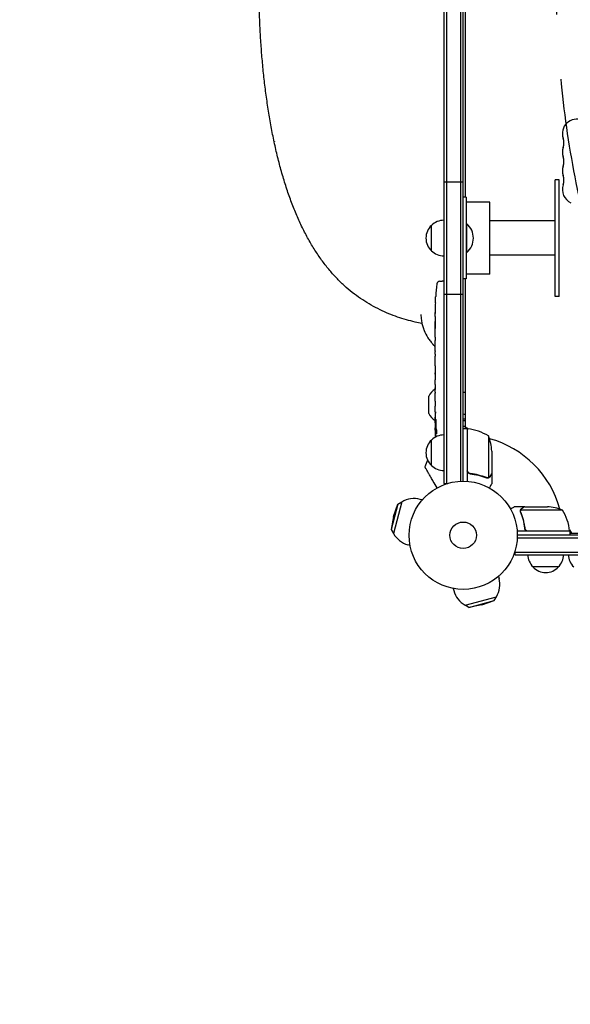
# Model space of a CAD drawing. Units: millimetres. Extents: x -3956 to 4689, y -1929 to 2692.
# Drawn here: x -434 to 105, y -459 to 505 of the extents above; entities that cross this region are included whole.
import ezdxf

# ---------------------------------------------------------------- set-up
doc = ezdxf.new("R2010")
doc.units = ezdxf.units.MM
doc.header["$LTSCALE"] = 20
doc.linetypes.add('HIDDEN', pattern=[9.525, 6.35, -3.175])
for name, color, linetype in [('2d', 230, 'Continuous'), ('EN-Free_Space', 10, 'HIDDEN'), ('EN-Free_Space_Hatch', 10, 'HIDDEN')]:
    doc.layers.add(name, color=color, linetype=linetype)

msp = doc.modelspace()

# ---------------------------------------------------------------- hatches: boundary and pattern name
at = {"layer": 'EN-Free_Space_Hatch'}
h = msp.add_hatch(dxfattribs=at)
h.set_pattern_fill('ANSI31', color=256, scale=100)
h.set_pattern_definition([(45, (541, 541), (-224.506, 224.506), [])])
edge = h.paths.add_edge_path()
edge.add_arc((3189.01, 541), 1000, 0, 90)
edge.add_line((3189.01, 1541), (1091, 1541))
edge.add_arc((1091, 541), 1000, 90, 180)
edge.add_arc((1091, 541), 1000, 180, 270)
edge.add_line((1091, -459), (3189.01, -459))
edge.add_arc((3189.01, 541), 1000, 270, 360)

# ---------------------------------------------------------------- linework, layer by layer
at = {"layer": '2d'}
for p, q in [((-19, 700.35), (-19, 50.8)), ((-16.5, 699.73), (-16.5, 50.8)), ((-2.5, 699.73), (-2.5, 52.94)), ((0, 53), (0, 700.35)), ((2, 701), (2, 331)), ((-184.98, 385.52), (-184.98, 385.53)), ((-184.95, 385.4), (-184.92, 385.4)), ((90, 233.86), (90, 348.14)), ((94, 348.14), (90, 348.14)), ((94, 233.86), (94, 348.14)), ((-19, 346), (0, 346)), ((3, 331), (0, 331)), ((3, 331), (3, 251)), ((26, 326.2), (3, 326.2)), ((26, 255.8), (26, 326.2)), ((-31, 278.5), (-31, 303.5)), ((3, 305), (3.5, 305)), ((3.5, 277), (3.5, 305)), ((90, 307.8), (26, 307.8)), ((3, 277), (3.5, 277)), ((90, 274.2), (26, 274.2)), ((3, 251), (0, 251)), ((2, 251), (2, 104.25)), ((26, 255.8), (3, 255.8)), ((-22.94, 248.71), (-20.5, 248.8)), ((-19, 248.75), (-20.5, 248.8)), ((-26.96, 233.88), (-26.96, 233.88)), ((-19, 236), (0, 236)), ((94, 233.86), (90, 233.86)), ((-27.29, 227.72), (-27.29, 227.72)), ((-27.5, 214.19), (-27.5, 217.4)), ((-27.46, 221.07), (-27.45, 221.07)), ((-27.5, 193.92), (-27.5, 197.28)), ((-27.5, 180.57), (-27.5, 185.51)), ((-27.47, 188.65), (-27.47, 190.79)), ((-27.47, 177.43), (-27.47, 175.29)), ((-27.5, 169.1), (-27.5, 172.15)), ((-27.47, 165.83), (-27.47, 157.84)), ((-27.47, 163.07), (-27.5, 163.07)), ((-27.5, 163.07), (-27.5, 159.17)), ((-27.47, 157.68), (-27.48, 157.68)), ((-27.5, 148.37), (-27.5, 152.25)), ((-27.47, 144.86), (-27.47, 142.75)), ((-33.81, 119.37), (-33.81, 136.23)), ((-27.5, 133.04), (-27.5, 139.24)), ((-27.47, 143.87), (-27.49, 143.87)), ((-27.5, 120.89), (-27.5, 124.89)), ((-27.5, 120.89), (-27.5, 120.89)), ((-27.5, 111.8), (-27.5, 114.93)), ((-27.49, 110.24), (-27.09, 110.26)), ((2, 113.82), (0, 113.82)), ((0, 106.71), (2, 106.71)), ((-26.73, 105.34), (-27.41, 105.36)), ((-27.09, 103.8), (-27.09, 103.8)), ((-26.44, 103.77), (-27.08, 103.8)), ((4, 104.25), (0, 104.25)), ((2, 106.04), (5.34, 104.11)), ((4, 104.25), (4, 52.85)), ((4.2, 63.39), (4.2, 104.25)), ((24.75, 97.25), (24.75, 56.36)), ((-31, 68.3), (-31, 93.3)), ((28, 82.41), (28, 60.5)), ((7.8, 60.3), (6.3, 60.3)), ((28, 60.3), (27.88, 60.3)), ((28, 60.3), (28, 50.5)), ((-19, 50.8), (-15.11, 50.8)), ((23.79, 56.2), (23.79, 56.2)), ((-63.99, 30.42), (-70.63, 5.65)), ((-60.12, 32.67), (-68.41, 1.76)), ((-68.13, 18.26), (-63.99, 30.42)), ((-63.99, 30.42), (-60.12, 32.67)), ((-40.17, 34.57), (-42.21, 35.12)), ((60.3, 28), (50.5, 28)), ((55.99, 23.78), (55.99, 23.78)), ((97.25, 24.75), (56.36, 24.75)), ((60.3, 28), (60.3, 27.88)), ((60.5, 28), (82.41, 28)), ((-68.13, 18.26), (-70.63, 5.65)), ((-70.63, 5.65), (-68.41, 1.76)), ((104.25, 4), (52.85, 4)), ((60.3, 7.8), (60.3, 6.3)), ((63.39, 4.2), (104.25, 4.2)), ((104.11, 5.34), (106.04, 2)), ((104.25, 4), (104.25, 0)), ((104.25, 2), (248.42, 2)), ((-52.08, -9.86), (-54.12, -9.31)), ((52.94, -2.5), (1029.06, -2.5)), ((1029, 0), (53, 0)), ((50.8, -19), (50.8, -15.11)), ((50.8, -16.5), (1031.2, -16.5)), ((50.8, -19), (1031.2, -19)), ((93.3, -31), (68.3, -31)), ((34.57, -40.17), (35.12, -42.21)), ((-9.86, -52.08), (-9.31, -54.12)), ((1.76, -68.41), (32.67, -60.12)), ((5.65, -70.63), (30.42, -63.99)), ((18.26, -68.13), (30.42, -63.99)), ((30.42, -63.99), (32.67, -60.12)), ((5.65, -70.63), (1.76, -68.41)), ((18.26, -68.13), (5.65, -70.63))]:
    msp.add_line(p, q, dxfattribs=at)
for radius in [53, 13]:
    msp.add_circle((0, 0), radius, dxfattribs=at)
for centre, radius, start, end in [((111, 393.5), 13.93, 66.74483, 199.10989), ((84.54, 384.33), 14.07, 340.89011, 19.10989), ((111, 375.17), 13.93, 160.89011, 199.10989), ((84.54, 366), 14.07, 340.89011, 19.10989), ((111, 356.83), 13.93, 160.89011, 199.10989), ((84.54, 347.67), 14.07, 340.89011, 19.10989), ((111, 338.5), 13.93, 160.89011, 246.74527), ((-19.48, 291), 17, 132.66793, 227.33207), ((-18.81, 291.5), 17, 90.6413, 135.8135), ((-8.33, 291), 18.33, 310.19046, 49.80954), ((-18.81, 290.5), 17, 224.1865, 269.3587), ((211.05, 217.8), 238.55, 173.19357, 176.13611), ((-22.84, 245.72), 3, 92, 173.19357), ((211.05, 217.8), 238.55, 177.61592, 178.29492), ((-19.34, 129.39), 16, 120.5129, 154.68442), ((-19.34, 126.21), 16, 205.31558, 239.35215), ((211.05, 111.8), 238.55, 180, 180.37365), ((0, 95.19), 17, 83.24367, 90), ((-18.81, 81.3), 17, 90.6413, 135.8135), ((211.05, 111.8), 238.55, 181.54688, 183.74862), ((0, 0), 98, 87.54371, 87.66075), ((4.03, 101.25), 3, 83.52721, 86.80878), ((-1.27, 54.55), 50, 58.65031, 83.52721), ((-21.9, 79.25), 50, 3.62431, 21.1002), ((-19.48, 80.8), 17, 132.66793, 227.33207), ((0, 0), 98, 15.20005, 74.79995), ((243.28, -38.91), 300, 157.98808, 159.35516), ((-18.81, 80.3), 17, 224.1865, 269.3587), ((-48.17, 12.91), 23, 75, 121.43869), ((79.25, -21.9), 50, 68.8998, 86.37569), ((54.55, -1.27), 50, 6.47279, 31.34969), ((-48.17, 12.91), 23, 208.56131, 255), ((0, 0), 98, 2.33925, 2.45629), ((101.25, 4.03), 3, 3.19122, 6.47279), ((80.3, -18.81), 17, 180.6413, 225.8135), ((81.3, -18.81), 17, 314.1865, 359.3587), ((120.04, -18.81), 17, 180.6413, 225.8135), ((80.8, -19.48), 17, 222.66793, 317.33207), ((12.91, -48.17), 23, 328.56131, 15), ((12.91, -48.17), 23, 195, 241.43869)]:
    msp.add_arc(centre, radius, start, end, dxfattribs=at)
for centre, major_axis, ratio, start_param, end_param in [((-7139.7, 4168.12), (6907.24, -3055.09), 0.434195, -0.277172, -0.070353), ((210.58, 227.8), (-237.9, -11.26), 0.674575, -0.052034, -0.036227), ((211.05, 205.68), (231.05, -65.5), 0.906464, -2.908698, -2.894951), ((211.05, 189.34), (-238.53, -9.84), 0.329279, -0.013582, -0.00443), ((211.05, 153.32), (-238.53, -9.64), 0.30935, -0.002563, 0.003985), ((210.66, 121.58), (-238.11, -9.42), 0.469984, 0.050241, 0.08068)]:
    msp.add_ellipse(centre, major_axis=major_axis, ratio=ratio, start_param=start_param, end_param=end_param, dxfattribs=at)
at = {"layer": '2d', "extrusion": (0, 0, -1)}
for centre, major_axis, ratio, start_param, end_param in [((211.05, 176.74), (238.53, -9.84), 0.329279, -3.155175, -3.146023), ((211.05, 134.41), (-238.53, 9.64), 0.30935, -0.002563, 0.003985), ((0, 129.73), (12, 0), 0.878588, -1.570796, -1.403348), ((211.05, 115.22), (238.39, -14.78), 0.587825, -3.178031, -3.166892), ((211.05, 57.36), (-10.69, 594.76), 0.400689, -1.471339, -1.461569), ((0, 108.24), (12, 0), 0.878588, -1.570796, -1.403348), ((211.05, 157.87), (12.13, 489.68), 0.486532, -1.677064, -1.676329), ((210.35, 120.64), (-236.95, -18.88), 0.898331, 0.022509, 0.047122), ((210.95, 112.24), (-232.38, -53.85), 0.987978, 0.162375, 0.187622), ((210.4, 108.87), (-232.1, 51.81), 0.987086, -0.276028, -0.257971), ((210.71, 103.08), (-238.16, 9.38), 0.462192, -0.117477, -0.0806)]:
    msp.add_ellipse(centre, major_axis=major_axis, ratio=ratio, start_param=start_param, end_param=end_param, dxfattribs=at)
at = {"layer": '2d'}
for points, knots in [([(-40.37, 207.32), (-42.63, 207.77), (-44.85, 208.25), (-49.96, 209.45), (-52.82, 210.2), (-58.56, 211.85), (-61.44, 212.76), (-67.19, 214.75), (-70.07, 215.84), (-75.82, 218.2), (-78.68, 219.49), (-84.39, 222.25), (-87.23, 223.74), (-92.88, 226.94), (-95.68, 228.66), (-101.21, 232.3), (-103.93, 234.24), (-109.3, 238.34), (-111.94, 240.52), (-117.19, 245.14), (-119.78, 247.59), (-124.86, 252.75), (-127.35, 255.46), (-132.22, 261.13), (-134.6, 264.09), (-139.22, 270.26), (-141.47, 273.47), (-145.85, 280.14), (-147.98, 283.61), (-152.11, 290.79), (-154.11, 294.51), (-157.98, 302.17), (-159.85, 306.12), (-163.44, 314.23), (-165.17, 318.4), (-168.48, 326.92), (-170.07, 331.28), (-173.11, 340.17), (-174.56, 344.7), (-177.32, 353.91), (-178.63, 358.59), (-181.13, 368.09), (-182.31, 372.9), (-184.54, 382.65), (-185.6, 387.59), (-187.58, 397.56), (-188.52, 402.6), (-190.27, 412.77), (-191.08, 417.91), (-192.6, 428.25), (-193.3, 433.46), (-194.6, 443.96), (-195.19, 449.24), (-196.27, 459.85), (-196.76, 465.19), (-197.63, 475.92), (-198.01, 481.3), (-198.67, 492.1), (-198.95, 497.52), (-199.41, 508.39), (-199.59, 513.84), (-199.78, 522.02), (-199.84, 524.75), (-199.9, 529.28), (-199.93, 531.08), (-199.94, 532.88)], [2.439141, 2.439141, 2.439141, 2.439141, 9.840222, 9.840222, 19.715602, 19.715602, 30.078802, 30.078802, 40.974861, 40.974861, 52.395384, 52.395384, 64.372372, 64.372372, 76.919315, 76.919315, 89.925731, 89.925731, 103.408461, 103.408461, 117.539754, 117.539754, 132.1103, 132.1103, 147.075559, 147.075559, 162.395163, 162.395163, 178.107982, 178.107982, 194.170326, 194.170326, 210.48312, 210.48312, 226.989298, 226.989298, 243.627765, 243.627765, 260.320834, 260.320834, 277.032827, 277.032827, 293.724209, 293.724209, 310.387992, 310.387992, 327.010634, 327.010634, 343.586519, 343.586519, 360.128462, 360.128462, 376.620534, 376.620534, 393.085611, 393.085611, 409.515187, 409.515187, 425.921356, 425.921356, 442.326562, 442.326562, 450.517767, 450.517767, 455.924234, 455.924234, 455.924234, 455.924234]), ([(-27.29, 227.72), (-27.29, 227.72), (-27.29, 227.74), (-27.28, 227.82), (-27.28, 227.88), (-27.27, 228.04), (-27.27, 228.13), (-27.25, 228.35), (-27.24, 228.48), (-27.23, 228.77), (-27.22, 228.92), (-27.2, 229.26), (-27.19, 229.44), (-27.17, 229.81), (-27.16, 230), (-27.14, 230.4), (-27.13, 230.6), (-27.1, 231), (-27.09, 231.2), (-27.07, 231.6), (-27.06, 231.79), (-27.04, 232.16), (-27.03, 232.34), (-27.01, 232.67), (-27.01, 232.83), (-26.99, 233.12), (-26.99, 233.24), (-26.97, 233.47), (-26.97, 233.56), (-26.96, 233.72), (-26.96, 233.78), (-26.96, 233.85), (-26.96, 233.88), (-26.96, 233.88)], [0.000000197, 0.000000197, 0.000000197, 0.000000197, 0.000601628, 0.000601628, 0.001203058, 0.001203058, 0.001804488, 0.001804488, 0.002405919, 0.002405919, 0.003007349, 0.003007349, 0.003608779, 0.003608779, 0.00421021, 0.00421021, 0.00481164, 0.00481164, 0.00541307, 0.00541307, 0.006014501, 0.006014501, 0.006615931, 0.006615931, 0.007217361, 0.007217361, 0.007818792, 0.007818792, 0.008420222, 0.008420222, 0.009021652, 0.009021652, 0.009623083, 0.009623083, 0.009623083, 0.009623083]), ([(-27.44, 222.36), (-27.44, 222.21), (-27.44, 222.04), (-27.45, 221.68), (-27.45, 221.49), (-27.45, 221.09), (-27.45, 220.87), (-27.46, 220.44), (-27.46, 220.22), (-27.46, 219.78), (-27.47, 219.57), (-27.47, 219.15), (-27.47, 218.95), (-27.48, 218.57), (-27.48, 218.39), (-27.48, 218.07), (-27.49, 217.92), (-27.49, 217.8)], [0.000278188, 0.000278188, 0.000278188, 0.000278188, 0.000930742, 0.000930742, 0.001583296, 0.001583296, 0.00223585, 0.00223585, 0.002888404, 0.002888404, 0.003540958, 0.003540958, 0.004193512, 0.004193512, 0.004846065, 0.004846065, 0.005498619, 0.005498619, 0.005498619, 0.005498619]), ([(-27.49, 217.8), (-27.49, 217.63), (-27.49, 217.51), (-27.5, 217.38), (-27.5, 217.34), (-27.5, 217.3), (-27.5, 217.29), (-27.5, 217.29), (-27.5, 217.29), (-27.5, 217.3), (-27.5, 217.35), (-27.5, 217.38), (-27.5, 217.51), (-27.5, 217.63), (-27.5, 217.8)], [0.000000349, 0.000000349, 0.000000349, 0.000000349, 0.000871756, 0.000871756, 0.001307459, 0.001307459, 0.001743162, 0.001743162, 0.001743162, 0.002177341, 0.002177341, 0.00261152, 0.00261152, 0.003479877, 0.003479877, 0.003479877, 0.003479877]), ([(-27.5, 214.19), (-27.5, 214.16), (-27.5, 214.13), (-27.5, 213.9), (-27.5, 213.69), (-27.5, 213.23), (-27.5, 212.99), (-27.49, 212.47), (-27.49, 212.19), (-27.49, 211.61), (-27.48, 211.31), (-27.48, 210.69), (-27.48, 210.37), (-27.48, 209.71), (-27.48, 209.37), (-27.48, 209.03)], [0.001882271, 0.001882271, 0.001882271, 0.001882271, 0.002059614, 0.002059614, 0.003089283, 0.003089283, 0.004118952, 0.004118952, 0.005148621, 0.005148621, 0.00617829, 0.00617829, 0.007207959, 0.007207959, 0.008237628, 0.008237628, 0.008237628, 0.008237628]), ([(-40.99, 210.59), (-40.89, 209.89), (-40.76, 209.18), (-40.36, 207.18), (-40.04, 205.88), (-39.45, 203.93), (-39.23, 203.28), (-38.89, 202.3), (-38.71, 201.82), (-38.49, 201.25), (-38.38, 200.96), (-38.33, 200.84), (-38.3, 200.76), (-38.28, 200.72), (-37.24, 198.15), (-36, 195.71), (-33.81, 192.21), (-33.02, 191.07), (-31.74, 189.4), (-31.31, 188.85), (-30.63, 188.04), (-30.28, 187.64), (-29.93, 187.24), (-29.69, 186.97), (-29.57, 186.84), (-28.82, 186.01), (-28.17, 185.34), (-27.5, 184.7)], [0.0912442, 0.0912442, 0.0912442, 0.0912442, 0.125, 0.125, 0.1875, 0.1875, 0.21875, 0.21875, 0.234375, 0.2421875, 0.2460938, 0.2480469, 0.2480469, 0.25, 0.25, 0.375, 0.375, 0.4375, 0.4375, 0.46875, 0.46875, 0.484375, 0.4921875, 0.4921875, 0.5, 0.5, 0.5413731, 0.5413731, 0.5413731, 0.5413731]), ([(-27.48, 202.17), (-27.48, 202.19), (-27.48, 202.22), (-27.48, 202.34), (-27.48, 202.45), (-27.49, 202.73), (-27.49, 202.89), (-27.49, 203.24), (-27.49, 203.43), (-27.5, 203.84), (-27.5, 204.06), (-27.5, 204.51), (-27.5, 204.75), (-27.5, 205.24), (-27.5, 205.49), (-27.5, 205.98), (-27.5, 206.23), (-27.5, 206.71), (-27.5, 206.95), (-27.5, 207.41), (-27.5, 207.63), (-27.49, 208.04), (-27.49, 208.23), (-27.49, 208.58), (-27.49, 208.74), (-27.48, 209.01), (-27.48, 209.13), (-27.48, 209.25), (-27.48, 209.27), (-27.48, 209.3)], [0.001286495, 0.001286495, 0.001286495, 0.001286495, 0.00147754, 0.00147754, 0.002216211, 0.002216211, 0.002954882, 0.002954882, 0.003693553, 0.003693553, 0.004432224, 0.004432224, 0.005170895, 0.005170895, 0.005909567, 0.005909567, 0.006648238, 0.006648238, 0.007386909, 0.007386909, 0.00812558, 0.00812558, 0.008864251, 0.008864251, 0.009602922, 0.009602922, 0.010341593, 0.010341593, 0.010534629, 0.010534629, 0.010534629, 0.010534629]), ([(-27.5, 197.28), (-27.5, 197.31), (-27.5, 197.34), (-27.5, 197.57), (-27.5, 197.78), (-27.5, 198.24), (-27.5, 198.48), (-27.49, 199), (-27.49, 199.28), (-27.49, 199.86), (-27.48, 200.16), (-27.48, 200.78), (-27.48, 201.1), (-27.48, 201.76), (-27.48, 202.1), (-27.48, 202.44)], [0.001882271, 0.001882271, 0.001882271, 0.001882271, 0.002059614, 0.002059614, 0.003089283, 0.003089283, 0.004118952, 0.004118952, 0.005148621, 0.005148621, 0.00617829, 0.00617829, 0.007207959, 0.007207959, 0.008237628, 0.008237628, 0.008237628, 0.008237628]), ([(-27.5, 193.92), (-27.5, 193.92), (-27.5, 193.9), (-27.49, 193.82), (-27.49, 193.76), (-27.49, 193.61), (-27.49, 193.51), (-27.48, 193.28), (-27.48, 193.15), (-27.48, 192.86), (-27.48, 192.7), (-27.47, 192.36), (-27.47, 192.18), (-27.47, 191.8), (-27.47, 191.61), (-27.47, 191.2), (-27.47, 191), (-27.47, 190.79)], [0.000000197, 0.000000197, 0.000000197, 0.000000197, 0.000612703, 0.000612703, 0.001225209, 0.001225209, 0.001837716, 0.001837716, 0.002450222, 0.002450222, 0.003062728, 0.003062728, 0.003675234, 0.003675234, 0.00428774, 0.00428774, 0.004900246, 0.004900246, 0.004900246, 0.004900246]), ([(-27.49, 186.23), (-27.49, 186.31), (-27.49, 186.43), (-27.48, 186.75), (-27.48, 186.94), (-27.47, 187.59), (-27.47, 188.11), (-27.47, 188.65)], [0.000000321, 0.000000321, 0.000000321, 0.000000321, 0.000793792, 0.000793792, 0.001587263, 0.001587263, 0.003174204, 0.003174204, 0.003174204, 0.003174204]), ([(-27.5, 172.15), (-27.5, 172.15), (-27.5, 172.17), (-27.49, 172.25), (-27.49, 172.31), (-27.49, 172.47), (-27.49, 172.56), (-27.48, 172.79), (-27.48, 172.92), (-27.48, 173.21), (-27.48, 173.37), (-27.47, 173.71), (-27.47, 173.9), (-27.47, 174.27), (-27.47, 174.47), (-27.47, 174.87), (-27.47, 175.08), (-27.47, 175.29)], [0.000000197, 0.000000197, 0.000000197, 0.000000197, 0.000612703, 0.000612703, 0.001225209, 0.001225209, 0.001837716, 0.001837716, 0.002450222, 0.002450222, 0.003062728, 0.003062728, 0.003675234, 0.003675234, 0.00428774, 0.00428774, 0.004900246, 0.004900246, 0.004900246, 0.004900246]), ([(-27.47, 177.43), (-27.47, 177.57), (-27.47, 177.72), (-27.47, 177.86), (-27.47, 177.98), (-27.47, 178.09), (-27.47, 178.46), (-27.47, 178.7), (-27.48, 179.35), (-27.49, 179.68), (-27.49, 179.85)], [0.000000197, 0.000000197, 0.000000197, 0.000000197, 0.000432381, 0.000432381, 0.000432381, 0.000793667, 0.000793667, 0.001587138, 0.001587138, 0.003174078, 0.003174078, 0.003174078, 0.003174078]), ([(-27.47, 165.83), (-27.47, 166.21), (-27.47, 166.57), (-27.47, 167.1), (-27.47, 167.27), (-27.48, 167.59), (-27.48, 167.74), (-27.48, 168.02), (-27.48, 168.16), (-27.49, 168.39), (-27.49, 168.5), (-27.49, 168.78), (-27.49, 168.91), (-27.5, 168.98)], [0.000000197, 0.000000197, 0.000000197, 0.000000197, 0.001108385, 0.001108385, 0.001662478, 0.001662478, 0.002216572, 0.002216572, 0.002770666, 0.002770666, 0.003324759, 0.003324759, 0.004432947, 0.004432947, 0.004432947, 0.004432947]), ([(-27.49, 157.91), (-27.49, 157.96), (-27.49, 158.03), (-27.5, 158.2), (-27.5, 158.3), (-27.5, 158.63), (-27.5, 158.9), (-27.5, 159.17)], [0.000001147, 0.000001147, 0.000001147, 0.000001147, 0.000403438, 0.000403438, 0.00080573, 0.00080573, 0.001610313, 0.001610313, 0.001610313, 0.001610313]), ([(-27.47, 157.84), (-27.47, 157.23), (-27.47, 156.65), (-27.47, 155.79), (-27.47, 155.51), (-27.48, 154.97), (-27.48, 154.72), (-27.48, 154.23), (-27.49, 153.99), (-27.49, 153.55), (-27.49, 153.35), (-27.5, 152.99), (-27.5, 152.82), (-27.5, 152.52), (-27.5, 152.4), (-27.5, 152.29)], [0.000000197, 0.000000197, 0.000000197, 0.000000197, 0.001782446, 0.001782446, 0.00267357, 0.00267357, 0.003564695, 0.003564695, 0.004455819, 0.004455819, 0.005346943, 0.005346943, 0.006238068, 0.006238068, 0.007129192, 0.007129192, 0.007129192, 0.007129192]), ([(-27.49, 157.91), (-27.49, 157.83), (-27.49, 157.78), (-27.49, 157.7), (-27.48, 157.68), (-27.48, 157.68)], [0.00000032, 0.00000032, 0.00000032, 0.00000032, 0.000569971, 0.000569971, 0.001139621, 0.001139621, 0.001139621, 0.001139621]), ([(-27.49, 147.62), (-27.49, 147.51), (-27.49, 147.37), (-27.48, 147.1), (-27.48, 146.99), (-27.48, 146.78), (-27.48, 146.66), (-27.47, 146.42), (-27.47, 146.29), (-27.47, 146.02), (-27.47, 145.89), (-27.47, 145.6), (-27.47, 145.46), (-27.47, 145.16), (-27.47, 145.01), (-27.47, 144.86)], [0.000000319, 0.000000319, 0.000000319, 0.000000319, 0.000888854, 0.000888854, 0.001333121, 0.001333121, 0.001777389, 0.001777389, 0.002221656, 0.002221656, 0.002665924, 0.002665924, 0.003110191, 0.003110191, 0.003554458, 0.003554458, 0.003554458, 0.003554458]), ([(-27.49, 139.99), (-27.49, 140.1), (-27.49, 140.24), (-27.48, 140.51), (-27.48, 140.62), (-27.48, 140.83), (-27.48, 140.95), (-27.47, 141.19), (-27.47, 141.32), (-27.47, 141.59), (-27.47, 141.72), (-27.47, 142.01), (-27.47, 142.15), (-27.47, 142.45), (-27.47, 142.6), (-27.47, 142.75)], [0.000000319, 0.000000319, 0.000000319, 0.000000319, 0.000888854, 0.000888854, 0.001333122, 0.001333122, 0.001777389, 0.001777389, 0.002221657, 0.002221657, 0.002665925, 0.002665925, 0.003110192, 0.003110192, 0.00355446, 0.00355446, 0.00355446, 0.00355446]), ([(-27.47, 131.41), (-27.47, 131.65), (-27.48, 131.87), (-27.48, 132.27), (-27.48, 132.44), (-27.49, 132.88), (-27.49, 133.04), (-27.5, 133.04)], [0.000000543, 0.000000543, 0.000000543, 0.000000543, 0.000745385, 0.000745385, 0.001490227, 0.001490227, 0.002979911, 0.002979911, 0.002979911, 0.002979911]), ([(-27.47, 127.74), (-27.47, 127.47), (-27.47, 127.22), (-27.48, 126.78), (-27.48, 126.6), (-27.49, 126.46)], [0.000000517, 0.000000517, 0.000000517, 0.000000517, 0.000835055, 0.000835055, 0.001669592, 0.001669592, 0.001669592, 0.001669592]), ([(-27.47, 131.41), (-27.47, 130.82), (-27.47, 130.21), (-27.47, 129.27), (-27.47, 128.96), (-27.47, 128.34), (-27.47, 128.04), (-27.47, 127.74)], [0.000003272, 0.000003272, 0.000003272, 0.000003272, 0.00186313, 0.00186313, 0.002793058, 0.002793058, 0.003722987, 0.003722987, 0.003722987, 0.003722987]), ([(-27.5, 120.89), (-27.5, 120.89), (-27.5, 120.87), (-27.49, 120.8), (-27.49, 120.74), (-27.49, 120.59), (-27.49, 120.5), (-27.48, 120.28), (-27.48, 120.15), (-27.48, 119.88), (-27.48, 119.73), (-27.47, 119.4), (-27.47, 119.23), (-27.47, 118.87), (-27.47, 118.68), (-27.47, 118.3), (-27.47, 118.11), (-27.47, 117.72), (-27.47, 117.52), (-27.47, 117.14), (-27.47, 116.95), (-27.47, 116.59), (-27.47, 116.42), (-27.48, 116.09), (-27.48, 115.94), (-27.48, 115.66), (-27.48, 115.54), (-27.49, 115.32), (-27.49, 115.23), (-27.49, 115.08), (-27.49, 115.03), (-27.5, 114.95), (-27.5, 114.93), (-27.5, 114.93)], [0.000000197, 0.000000197, 0.000000197, 0.000000197, 0.000582564, 0.000582564, 0.00116493, 0.00116493, 0.001747296, 0.001747296, 0.002329663, 0.002329663, 0.002912029, 0.002912029, 0.003494395, 0.003494395, 0.004076762, 0.004076762, 0.004659128, 0.004659128, 0.005241494, 0.005241494, 0.005823861, 0.005823861, 0.006406227, 0.006406227, 0.006988593, 0.006988593, 0.00757096, 0.00757096, 0.008153326, 0.008153326, 0.008735693, 0.008735693, 0.009318059, 0.009318059, 0.009318059, 0.009318059]), ([(-27.01, 117.94), (-27, 118.07), (-27, 118.2), (-27, 118.46), (-27, 118.6), (-27, 118.86), (-27, 119), (-27, 119.26), (-27, 119.39), (-27.01, 119.76), (-27.02, 119.99), (-27.04, 120.27), (-27.05, 120.36), (-27.06, 120.51), (-27.07, 120.57), (-27.08, 120.67), (-27.09, 120.71), (-27.11, 120.76), (-27.11, 120.77), (-27.14, 120.77), (-27.15, 120.72), (-27.17, 120.57), (-27.18, 120.5), (-27.19, 120.35), (-27.19, 120.27), (-27.2, 120.08), (-27.21, 119.97), (-27.22, 119.75), (-27.22, 119.63), (-27.22, 119.51)], [0.000091322, 0.000091322, 0.000091322, 0.000091322, 0.000493092, 0.000493092, 0.000894863, 0.000894863, 0.001296633, 0.001296633, 0.001698403, 0.001698403, 0.002501944, 0.002501944, 0.002903714, 0.002903714, 0.003305485, 0.003305485, 0.003707255, 0.003707255, 0.004109026, 0.004109026, 0.004912566, 0.004912566, 0.005314337, 0.005314337, 0.005716107, 0.005716107, 0.006117877, 0.006117877, 0.006519648, 0.006519648, 0.006519648, 0.006519648]), ([(-27.45, 110.25), (-27.44, 110.25), (-27.43, 110.28), (-27.42, 110.42), (-27.41, 110.52), (-27.4, 110.79), (-27.39, 110.95), (-27.38, 111.34), (-27.37, 111.56), (-27.36, 111.8)], [0.000000197, 0.000000197, 0.000000197, 0.000000197, 0.000938699, 0.000938699, 0.0018772, 0.0018772, 0.002815702, 0.002815702, 0.003754204, 0.003754204, 0.003754204, 0.003754204]), ([(-27.43, 110.25), (-27.42, 110.25), (-27.42, 110.23), (-27.41, 110.17), (-27.41, 110.12), (-27.4, 110), (-27.39, 109.92), (-27.38, 109.75), (-27.38, 109.64), (-27.37, 109.42), (-27.37, 109.3), (-27.36, 109.03), (-27.35, 108.89), (-27.34, 108.45), (-27.33, 108.12), (-27.33, 107.65), (-27.32, 107.48), (-27.32, 107.17), (-27.32, 107.02), (-27.32, 106.72), (-27.32, 106.58), (-27.32, 106.31), (-27.32, 106.19), (-27.32, 105.96), (-27.32, 105.86), (-27.32, 105.68), (-27.32, 105.61), (-27.33, 105.48), (-27.33, 105.44), (-27.34, 105.37), (-27.34, 105.36), (-27.35, 105.36)], [0.000000197, 0.000000197, 0.000000197, 0.000000197, 0.000478082, 0.000478082, 0.000955967, 0.000955967, 0.001433851, 0.001433851, 0.001911736, 0.001911736, 0.002389621, 0.002389621, 0.002867505, 0.002867505, 0.003823275, 0.003823275, 0.00430116, 0.00430116, 0.004779044, 0.004779044, 0.005256929, 0.005256929, 0.005734814, 0.005734814, 0.006212698, 0.006212698, 0.006690583, 0.006690583, 0.007168468, 0.007168468, 0.007646353, 0.007646353, 0.007646353, 0.007646353]), ([(-26.92, 111.8), (-26.93, 111.56), (-26.94, 111.31), (-26.95, 110.9), (-26.95, 110.76), (-26.95, 110.48), (-26.95, 110.34), (-26.95, 109.92), (-26.94, 109.63), (-26.93, 109.22), (-26.93, 109.09), (-26.92, 108.82), (-26.91, 108.69), (-26.89, 108.32), (-26.88, 108.09), (-26.84, 107.68), (-26.83, 107.51), (-26.79, 107.29), (-26.78, 107.23), (-26.76, 107.11), (-26.75, 107.07), (-26.72, 106.96), (-26.69, 106.92), (-26.67, 106.92), (-26.66, 106.92), (-26.65, 106.92), (-26.63, 106.96), (-26.61, 106.99), (-26.58, 107.1), (-26.56, 107.21), (-26.52, 107.5), (-26.51, 107.68), (-26.49, 107.98), (-26.48, 108.09), (-26.47, 108.32), (-26.46, 108.44), (-26.45, 108.81), (-26.44, 109.08), (-26.44, 109.49), (-26.44, 109.63), (-26.44, 109.91), (-26.44, 110.06), (-26.44, 110.48), (-26.45, 110.76), (-26.46, 111.3), (-26.48, 111.56), (-26.49, 111.8)], [0.00000024, 0.00000024, 0.00000024, 0.00000024, 0.00084465, 0.00084465, 0.00126686, 0.00126686, 0.00168907, 0.00168907, 0.00253349, 0.00253349, 0.0029557, 0.0029557, 0.00337791, 0.00337791, 0.00422233, 0.00422233, 0.00506674, 0.00506674, 0.00548895, 0.00548895, 0.00591116, 0.00591116, 0.00675558, 0.00675558, 0.00675558, 0.00717871, 0.00717871, 0.00760184, 0.00760184, 0.00844811, 0.00844811, 0.00929437, 0.00929437, 0.0097175, 0.0097175, 0.01014064, 0.01014064, 0.0109869, 0.0109869, 0.01141003, 0.01141003, 0.01183316, 0.01183316, 0.01267943, 0.01267943, 0.01352569, 0.01352569, 0.01352569, 0.01352569]), ([(-26.49, 111.8), (-26.5, 112.02), (-26.52, 112.22), (-26.55, 112.58), (-26.57, 112.73), (-26.6, 112.92), (-26.61, 112.97), (-26.64, 113.07), (-26.65, 113.11), (-26.68, 113.21), (-26.7, 113.24), (-26.72, 113.24), (-26.74, 113.24), (-26.76, 113.2), (-26.8, 113.07), (-26.82, 112.98), (-26.86, 112.73), (-26.87, 112.58), (-26.9, 112.22), (-26.91, 112.02), (-26.92, 111.8)], [0.000000236, 0.000000236, 0.000000236, 0.000000236, 0.000786268, 0.000786268, 0.0015723, 0.0015723, 0.001965316, 0.001965316, 0.002358332, 0.002358332, 0.003144365, 0.003144365, 0.003144365, 0.003924783, 0.003924783, 0.004705201, 0.004705201, 0.005485619, 0.005485619, 0.006266036, 0.006266036, 0.006266036, 0.006266036]), ([(-27.27, 102.16), (-27.28, 102.36), (-27.29, 102.56), (-27.3, 102.95), (-27.31, 103.15), (-27.33, 103.54), (-27.33, 103.72), (-27.35, 104.07), (-27.35, 104.24), (-27.37, 104.54), (-27.37, 104.68), (-27.38, 104.92), (-27.39, 105.02), (-27.4, 105.19), (-27.4, 105.25), (-27.41, 105.34), (-27.41, 105.36), (-27.41, 105.36)], [0.000001399, 0.000001399, 0.000001399, 0.000001399, 0.000597808, 0.000597808, 0.001194216, 0.001194216, 0.001790625, 0.001790625, 0.002387034, 0.002387034, 0.002983443, 0.002983443, 0.003579851, 0.003579851, 0.00417626, 0.00417626, 0.004772669, 0.004772669, 0.004772669, 0.004772669]), ([(-27.03, 103.57), (-27.04, 103.67), (-27.06, 103.74), (-27.08, 103.81), (-27.09, 103.81), (-27.12, 103.71), (-27.13, 103.5), (-27.13, 103.2)], [0.000008673, 0.000008673, 0.000008673, 0.000008673, 0.000638311, 0.000638311, 0.00126795, 0.00126795, 0.002527227, 0.002527227, 0.002527227, 0.002527227]), ([(-27.13, 103.2), (-27.13, 102.83), (-27.13, 102.42), (-27.11, 101.73), (-27.11, 101.5), (-27.09, 101.01), (-27.08, 100.77), (-27.07, 100.51)], [0.000012654, 0.000012654, 0.000012654, 0.000012654, 0.001527228, 0.001527228, 0.002284515, 0.002284515, 0.003041801, 0.003041801, 0.003041801, 0.003041801]), ([(-26.31, 103.17), (-26.3, 103.11), (-26.29, 103.05), (-26.27, 102.91), (-26.26, 102.84), (-26.23, 102.67), (-26.22, 102.58), (-26.2, 102.39), (-26.19, 102.29), (-26.18, 102.08), (-26.17, 101.97), (-26.15, 101.75), (-26.15, 101.63), (-26.13, 101.4), (-26.13, 101.29), (-26.12, 101.06), (-26.12, 100.95), (-26.11, 100.61), (-26.11, 100.4), (-26.11, 100.01), (-26.12, 99.84), (-26.14, 99.56), (-26.15, 99.44), (-26.19, 99.3), (-26.21, 99.26), (-26.23, 99.26), (-26.24, 99.26), (-26.26, 99.28), (-26.29, 99.36), (-26.31, 99.42), (-26.32, 99.5)], [0.000504699, 0.000504699, 0.000504699, 0.000504699, 0.000848397, 0.000848397, 0.001192095, 0.001192095, 0.001535792, 0.001535792, 0.00187949, 0.00187949, 0.002223188, 0.002223188, 0.002566885, 0.002566885, 0.002910583, 0.002910583, 0.003254281, 0.003254281, 0.003941676, 0.003941676, 0.004629072, 0.004629072, 0.005316467, 0.005316467, 0.006003862, 0.006003862, 0.006003862, 0.006502526, 0.006502526, 0.00700119, 0.00700119, 0.00700119, 0.00700119]), ([(-25.63, 46.39), (-26.92, 48.62), (-28.15, 50.75), (-30.05, 54.05), (-30.77, 55.29), (-32.13, 57.66), (-32.78, 58.78), (-33.7, 60.36), (-33.99, 60.87), (-34.54, 61.83), (-34.81, 62.29), (-35.55, 63.57), (-35.98, 64.33), (-36.43, 65.1), (-36.52, 65.25), (-36.68, 65.53), (-36.75, 65.66), (-36.96, 66.01), (-37.07, 66.21), (-37.35, 66.7), (-37.45, 66.87), (-37.45, 66.87)], [0.0025906, 0.0025906, 0.0025906, 0.0025906, 0.01179977, 0.01179977, 0.01769952, 0.01769952, 0.02359928, 0.02359928, 0.02654915, 0.02654915, 0.02949903, 0.02949903, 0.03539878, 0.03539878, 0.03687372, 0.03687372, 0.03834865, 0.03834865, 0.04129853, 0.04129853, 0.04719828, 0.04719828, 0.04719828, 0.04719828]), ([(6.67, 60.23), (6.49, 60.25), (6.31, 60.29), (5.97, 60.39), (5.8, 60.46), (5.47, 60.63), (5.32, 60.72), (5.03, 60.94), (4.89, 61.07), (4.65, 61.34), (4.54, 61.49), (4.35, 61.8), (4.27, 61.97), (4.13, 62.31), (4.08, 62.48), (4.02, 62.84), (4, 63.03), (4, 63.21)], [0, 0, 0, 0, 0.000547232, 0.000547232, 0.001094464, 0.001094464, 0.001641696, 0.001641696, 0.002188928, 0.002188928, 0.002736159, 0.002736159, 0.003283391, 0.003283391, 0.003830623, 0.003830623, 0.004377855, 0.004377855, 0.004377855, 0.004377855]), ([(6.86, 60.41), (6.58, 60.44), (6.32, 60.51), (5.93, 60.67), (5.8, 60.73), (5.56, 60.88), (5.45, 60.95), (5.12, 61.21), (4.92, 61.42), (4.68, 61.76), (4.6, 61.88), (4.47, 62.13), (4.42, 62.26), (4.37, 62.39)], [0, 0, 0, 0, 0.000839577, 0.000839577, 0.001259366, 0.001259366, 0.001679155, 0.001679155, 0.002518732, 0.002518732, 0.002938521, 0.002938521, 0.00335831, 0.00335831, 0.00335831, 0.00335831]), ([(6.67, 60.23), (9.53, 59.92), (12.29, 59.4), (15.64, 58.55), (16.3, 58.37), (17.61, 57.99), (18.27, 57.79), (20.19, 57.15), (21.44, 56.69), (22.66, 56.2)], [0.00267622, 0.00267622, 0.00267622, 0.00267622, 0.01136401, 0.01136401, 0.01353595, 0.01353595, 0.0157079, 0.0157079, 0.0200518, 0.0200518, 0.0200518, 0.0200518]), ([(22.67, 56.42), (20.25, 57.39), (17.73, 58.22), (12.47, 59.57), (9.73, 60.09), (6.86, 60.41)], [0, 0, 0, 0, 0.00859307, 0.00859307, 0.01718614, 0.01718614, 0.01718614, 0.01718614]), ([(26.38, 57.7), (26.8, 58.42), (27.15, 59.02), (27.69, 59.96), (27.89, 60.31), (28, 60.5)], [0, 0, 0, 0, 0.00517024, 0.00517024, 0.01034048, 0.01034048, 0.01034048, 0.01034048]), ([(25.03, 56.26), (24.97, 56.23), (24.9, 56.2), (24.74, 56.14), (24.64, 56.11), (24.43, 56.06), (24.31, 56.03), (24.06, 56), (23.92, 55.99), (23.77, 55.99)], [0, 0, 0, 0, 0.00051115, 0.00051115, 0.001022301, 0.001022301, 0.001533451, 0.001533451, 0.002044601, 0.002044601, 0.002044601, 0.002044601]), ([(26.38, 57.49), (26.3, 57.35), (26.21, 57.22), (26.06, 57.03), (26, 56.97), (25.92, 56.88), (25.87, 56.84), (25.82, 56.79), (25.79, 56.76), (25.78, 56.75), (25.77, 56.74), (25.77, 56.74), (25.54, 56.54), (25.3, 56.38), (25.03, 56.26)], [0, 0, 0, 0, 0.25, 0.25, 0.375, 0.375, 0.4375, 0.46875, 0.484375, 0.492187, 0.492187, 0.5, 0.5, 1, 1, 1, 1]), ([(25.13, 56.52), (25.37, 56.64), (25.6, 56.79), (25.91, 57.08), (26.01, 57.19), (26.21, 57.42), (26.3, 57.55), (26.38, 57.7)], [0, 0, 0, 0, 0.00218234, 0.00218234, 0.003273511, 0.003273511, 0.004364681, 0.004364681, 0.004364681, 0.004364681]), ([(25.63, 46.39), (25.88, 46.83), (26.11, 47.23), (26.51, 47.92), (26.68, 48.21), (26.91, 48.61), (27.02, 48.8), (27.12, 48.98), (27.19, 49.09), (27.22, 49.15), (27.75, 50.07), (28, 50.5), (28, 50.5)], [0.0535022, 0.0535022, 0.0535022, 0.0535022, 0.125, 0.125, 0.1875, 0.1875, 0.21875, 0.234375, 0.234375, 0.25, 0.25, 0.5, 0.5, 0.5, 0.5]), ([(50.5, 28), (50.5, 28), (50.39, 27.94), (50.07, 27.75), (49.93, 27.67), (49.69, 27.53), (49.56, 27.46), (49.41, 27.37), (49.31, 27.31), (49.25, 27.28), (48.53, 26.86), (47.59, 26.32), (46.39, 25.63)], [0.5, 0.5, 0.5, 0.5, 0.625, 0.625, 0.6875, 0.6875, 0.71875, 0.734375, 0.734375, 0.75, 0.75, 0.9464969, 0.9464969, 0.9464969, 0.9464969]), ([(56.01, 24.14), (56.03, 24.34), (56.08, 24.52), (56.17, 24.82), (56.22, 24.94), (56.26, 25.03)], [0.000526185, 0.000526185, 0.000526185, 0.000526185, 0.001315456, 0.001315456, 0.002104727, 0.002104727, 0.002104727, 0.002104727]), ([(56.2, 23.81), (56.2, 23.97), (56.22, 24.13), (56.27, 24.44), (56.31, 24.6), (56.36, 24.75)], [0.001328787, 0.001328787, 0.001328787, 0.001328787, 0.001872455, 0.001872455, 0.002416124, 0.002416124, 0.002416124, 0.002416124]), ([(56.2, 22.66), (57.18, 20.23), (58.03, 17.69), (59.05, 13.69), (59.35, 12.33), (59.73, 10.24), (59.85, 9.53), (60.06, 8.1), (60.15, 7.39), (60.23, 6.67)], [0, 0, 0, 0, 0.00869705, 0.00869705, 0.01304558, 0.01304558, 0.01521984, 0.01521984, 0.01739411, 0.01739411, 0.01739411, 0.01739411]), ([(56.26, 25.03), (56.32, 25.16), (56.39, 25.29), (56.51, 25.48), (56.57, 25.57), (56.65, 25.67), (56.7, 25.72), (56.72, 25.74), (56.72, 25.75), (56.73, 25.76), (56.73, 25.76), (56.96, 26.02), (57.21, 26.22), (57.49, 26.38)], [0, 0, 0, 0, 0.25, 0.25, 0.375, 0.4375, 0.46875, 0.484375, 0.492188, 0.492188, 0.5, 0.5, 1, 1, 1, 1]), ([(60.41, 6.86), (60.09, 9.73), (59.57, 12.47), (58.22, 17.73), (57.39, 20.25), (56.42, 22.67)], [0, 0, 0, 0, 0.00859307, 0.00859307, 0.01718614, 0.01718614, 0.01718614, 0.01718614]), ([(57.7, 26.38), (57.55, 26.3), (57.42, 26.21), (57.19, 26.02), (57.08, 25.91), (56.79, 25.6), (56.64, 25.37), (56.52, 25.13)], [0, 0, 0, 0, 0.001089402, 0.001089402, 0.002178803, 0.002178803, 0.004357607, 0.004357607, 0.004357607, 0.004357607]), ([(60.5, 28), (60.31, 27.89), (59.96, 27.69), (59.02, 27.15), (58.42, 26.8), (57.7, 26.38)], [0, 0, 0, 0, 0.00517024, 0.00517024, 0.01034048, 0.01034048, 0.01034048, 0.01034048]), ([(63.21, 4), (63.03, 4), (62.85, 4.02), (62.49, 4.08), (62.31, 4.13), (61.97, 4.27), (61.8, 4.35), (61.49, 4.54), (61.34, 4.65), (61.07, 4.89), (60.95, 5.03), (60.73, 5.31), (60.63, 5.47), (60.46, 5.79), (60.39, 5.96), (60.29, 6.31), (60.25, 6.49), (60.23, 6.67)], [0, 0, 0, 0, 0.000547172, 0.000547172, 0.001094344, 0.001094344, 0.001641516, 0.001641516, 0.002188688, 0.002188688, 0.00273586, 0.00273586, 0.003283032, 0.003283032, 0.003830204, 0.003830204, 0.004377377, 0.004377377, 0.004377377, 0.004377377]), ([(62.39, 4.37), (62.13, 4.47), (61.88, 4.59), (61.54, 4.84), (61.43, 4.93), (61.22, 5.12), (61.13, 5.23), (60.87, 5.55), (60.73, 5.8), (60.51, 6.31), (60.44, 6.58), (60.41, 6.86)], [0.001013661, 0.001013661, 0.001013661, 0.001013661, 0.001852653, 0.001852653, 0.002272148, 0.002272148, 0.002691644, 0.002691644, 0.003530636, 0.003530636, 0.004369628, 0.004369628, 0.004369628, 0.004369628])]:
    msp.add_open_spline(points, degree=3, knots=knots, dxfattribs=at)
for points in [[(-184.98, 385.53), (-184.98, 385.58), (-184.98, 385.63), (-184.98, 385.68)], [(-184.98, 385.68), (-184.96, 385.59), (-184.94, 385.49), (-184.91, 385.4)], [(-184.98, 385.52), (-184.97, 385.48), (-184.96, 385.44), (-184.95, 385.4)], [(-41.4, 216.27), (-41.4, 214.38), (-41.27, 212.48), (-40.99, 210.59)], [(-27.5, 217.8), (-27.5, 217.88), (-27.5, 217.97), (-27.5, 218.06)], [(-27.48, 209.03), (-27.47, 207.93), (-27.47, 205.73), (-27.47, 203.54), (-27.48, 202.44)], [(-27.5, 168.98), (-27.5, 169.05), (-27.5, 169.09), (-27.5, 169.1)], [(-27.5, 152.29), (-27.5, 152.28), (-27.5, 152.26), (-27.5, 152.25)], [(-27.36, 111.8), (-27.35, 112.13), (-27.34, 112.5), (-27.34, 112.89)], [(4.37, 62.39), (4.26, 62.72), (4.2, 63.05), (4.2, 63.39)], [(23.71, 55.99), (23.35, 56), (23, 56.07), (22.66, 56.2)], [(23.23, 56.25), (23.04, 56.29), (22.85, 56.34), (22.67, 56.42)], [(23.79, 56.2), (23.6, 56.2), (23.42, 56.22), (23.23, 56.25)], [(23.79, 56.2), (23.72, 56.2), (23.66, 56.2), (23.59, 56.21)], [(23.77, 55.99), (23.75, 55.99), (23.73, 55.99), (23.71, 55.99)], [(23.79, 56.2), (23.79, 56.2), (23.79, 56.2), (23.79, 56.2)], [(23.81, 56.2), (23.81, 56.2), (23.8, 56.2), (23.79, 56.2)], [(24.75, 56.36), (24.44, 56.25), (24.13, 56.2), (23.81, 56.2)], [(25.13, 56.52), (25.01, 56.46), (24.88, 56.4), (24.75, 56.36)], [(56.01, 24.14), (56, 24.03), (55.99, 23.91), (55.99, 23.78)], [(55.99, 23.71), (55.99, 23.73), (55.99, 23.76), (55.99, 23.78)], [(56.2, 22.66), (56.07, 23), (56, 23.35), (55.99, 23.71)], [(56.2, 23.81), (56.2, 23.81), (56.2, 23.8), (56.2, 23.79)], [(56.42, 22.67), (56.27, 23.03), (56.2, 23.41), (56.2, 23.79)], [(56.2, 23.79), (56.2, 23.79), (56.2, 23.79), (56.2, 23.79)], [(56.36, 24.75), (56.4, 24.88), (56.46, 25.01), (56.52, 25.13)], [(62.39, 4.37), (62.72, 4.26), (63.05, 4.2), (63.39, 4.2)]]:
    msp.add_open_spline(points, degree=3, dxfattribs=at)
for points, weights in [([(-184.95, 385.4), (-184.96, 385.44), (-184.97, 385.48), (-184.98, 385.53)], [1, 0.999999988944, 0.999999988944, 1]), ([(-27.5, 193.92), (-27.5, 193.92), (-27.5, 193.92), (-27.5, 193.92)], [1, 0.999983666336, 0.999968263196, 0.99995379058]), ([(-27.5, 172.15), (-27.5, 172.15), (-27.5, 172.15), (-27.5, 172.15)], [1, 0.999983666336, 0.999968263196, 0.99995379058]), ([(-27.49, 147.62), (-27.5, 147.87), (-27.5, 148.12), (-27.5, 148.37)], [1, 0.999958271076, 0.999922493856, 0.999892668341]), ([(-27.49, 139.99), (-27.5, 139.74), (-27.5, 139.49), (-27.5, 139.24)], [1, 0.99995827057, 0.99992249284, 0.99989266681]), ([(-27.5, 133.04), (-27.5, 133.04), (-27.5, 133.04), (-27.5, 133.04)], [0.999924125596, 0.999946834862, 0.99997212633, 1]), ([(-27.34, 112.89), (-27.3, 115.1), (-27.27, 117.3), (-27.22, 119.51)], [1, 0.99998882332, 0.99998882332, 1]), ([(-27.5, 114.93), (-27.5, 114.93), (-27.5, 114.93), (-27.5, 114.93)], [1, 0.999979602284, 0.99996053438, 0.999942796288]), ([(26.38, 57.49), (27.45, 59.35), (28, 60.3), (28, 60.3)], [1, 0.989183671007, 0.983775506511, 0.983775506511]), ([(60.3, 28), (60.3, 28), (59.35, 27.45), (57.49, 26.38)], [0.983775506511, 0.983775506511, 0.989183671007, 1])]:
    msp.add_rational_spline(points, weights, degree=3, dxfattribs=at)
at = {"layer": 'EN-Free_Space', "flags": 128}
msp.add_lwpolyline([(4189.01, 541, 0.414214), (3189.01, 1541), (1091, 1541, 0.414214), (91, 541, 0.414214), (1091, -459), (3189.01, -459, 0.414214)], format="xyb", close=True, dxfattribs=at)

doc.saveas('drawing.dxf')
